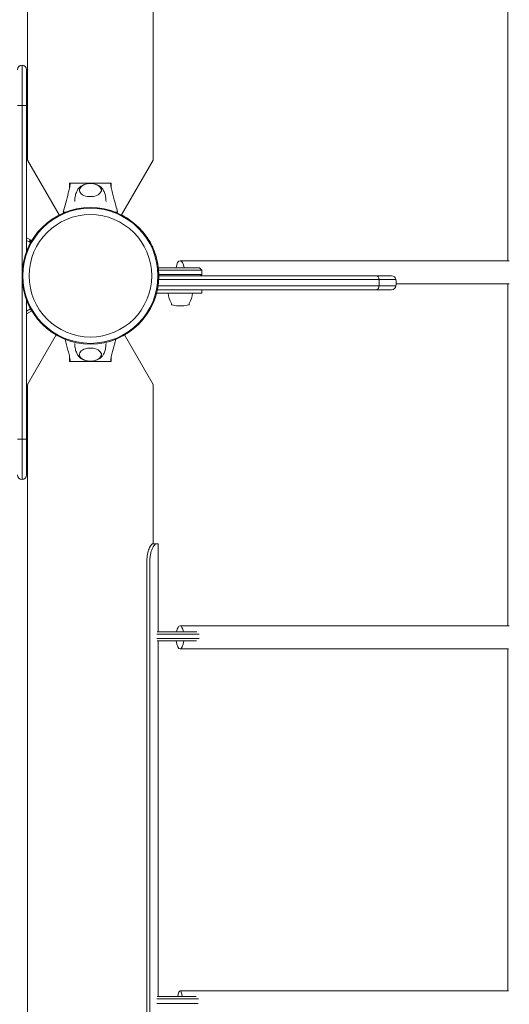
# Model space of a CAD drawing. Units: millimetres. Extents: x -4641 to 5290, y -5985 to 2554.
# Drawn here: x 805 to 1228, y -1129 to -279 of the extents above; entities that cross this region are included whole.
import ezdxf

# ---------------------------------------------------------------- set-up
doc = ezdxf.new("R2010")
doc.units = ezdxf.units.MM
doc.header["$LTSCALE"] = 1000
doc.layers.add('1 EQUIPMENT', color=7, linetype='Continuous', lineweight=18)

# ---------------------------------------------------------------- blocks, each defined once
blk = doc.blocks.new('NAHOJ BLOCK')
at = {"layer": '1 EQUIPMENT'}
for p, q in [((811.78, -400.1), (811.78, 406.04)), ((1226.4, -192.52), (1226.4, -487.03)), ((920.28, -400.1), (920.28, -261.75)), ((807.03, -353.03), (807.03, -318.03)), ((807.03, -353.03), (807.03, -318.03)), ((811.03, -353.03), (811.03, -322.03)), ((811.03, -353.03), (811.03, -322.03)), ((807.03, -353.03), (803.03, -353.03)), ((807.03, -353.03), (803.03, -353.03)), ((807.03, -353.03), (807.03, -641.03)), ((811.03, -353.03), (807.03, -353.03)), ((807.03, -353.03), (807.03, -641.03)), ((811.03, -353.03), (807.03, -353.03)), ((811.03, -353.03), (811.03, -478.65)), ((811.03, -353.03), (811.03, -478.65)), ((839.13, -447.49), (811.78, -400.1)), ((920.28, -400.1), (892.92, -447.49)), ((848.03, -424.22), (848.03, -420.03)), ((866.03, -420.03), (848.03, -420.03)), ((853.53, -420.03), (853.53, -420.1)), ((855.54, -420.1), (876.51, -420.1)), ((884.03, -420.03), (866.03, -420.03)), ((878.53, -420.1), (878.53, -420.03)), ((882.03, -420.1), (882.03, -420.03)), ((884.03, -420.03), (884.03, -424.22)), ((811.03, -467.1), (815.43, -469.64)), ((811.03, -467.1), (815.43, -469.64)), ((914.24, -465.99), (914.34, -465.92)), ((814.44, -471.36), (811.03, -469.39)), ((814.44, -471.36), (811.03, -469.39)), ((924.79, -493.03), (939.57, -493.03)), ((945.07, -493.03), (939.57, -493.03)), ((1227.54, -487.03), (943.39, -487.03)), ((960.07, -493.03), (945.07, -493.03)), ((960.07, -493.03), (962.07, -495.03)), ((938.84, -495.03), (924.82, -495.03)), ((925.02, -499.03), (938.84, -499.03)), ((1113.09, -500), (925.03, -500)), ((1113.09, -500), (925.03, -500)), ((938.84, -495.03), (945.07, -495.03)), ((945.07, -499.03), (938.84, -499.03)), ((945.07, -495.03), (962.07, -495.03)), ((962.07, -499.03), (945.07, -499.03)), ((961.1, -500), (962.07, -499.03)), ((962.07, -499.03), (962.07, -495.03)), ((1125.84, -500), (1113.09, -500)), ((1125.84, -500), (1113.09, -500)), ((1115.08, -508.73), (924.38, -508.73)), ((1115.08, -508.73), (924.38, -508.73)), ((1115.08, -503.27), (924.93, -503.27)), ((1115.08, -503.27), (924.93, -503.27)), ((1129.78, -503.27), (1115.08, -503.27)), ((1129.78, -503.27), (1115.08, -503.27)), ((1129.78, -508.73), (1115.08, -508.73)), ((1129.78, -508.73), (1115.08, -508.73)), ((1129.99, -507.03), (1227.54, -507.03)), ((1226.4, -507.03), (1226.4, -802.3)), ((961.58, -515), (923.09, -515)), ((941.84, -512), (923.79, -512)), ((1113.09, -512), (941.84, -512)), ((1113.09, -512), (941.84, -512)), ((962.17, -515), (961.58, -515)), ((962.17, -512), (962.17, -515)), ((1125.84, -512), (1113.09, -512)), ((1125.84, -512), (1113.09, -512)), ((811.03, -521.35), (811.03, -641.03)), ((811.03, -521.35), (811.03, -641.03)), ((936.03, -523.84), (936.03, -524.6)), ((941.94, -526.08), (945, -526.08)), ((945, -526.08), (945.31, -526.08)), ((951.23, -523.84), (951.23, -524.6)), ((811.03, -530.61), (814.44, -528.64)), ((811.03, -530.61), (814.44, -528.64)), ((815.43, -530.36), (811.03, -532.9)), ((815.43, -530.36), (811.03, -532.9)), ((811.78, -593.96), (836.53, -551.1)), ((895.53, -551.1), (920.28, -593.96)), ((848.03, -574.03), (848.03, -569.85)), ((848.03, -574.03), (866.03, -574.03)), ((876.51, -573.97), (855.54, -573.97)), ((865.03, -574.03), (865.03, -573.97)), ((865.03, -574.03), (865.03, -573.97)), ((866.03, -574.03), (884.03, -574.03)), ((884.03, -569.85), (884.03, -574.03)), ((811.78, -1400.1), (811.78, -593.96)), ((920.28, -731.36), (920.28, -593.96)), ((807.03, -641.03), (803.03, -641.03)), ((807.03, -641.03), (803.03, -641.03)), ((807.03, -676.03), (807.03, -641.03)), ((811.03, -641.03), (807.03, -641.03)), ((807.03, -676.03), (807.03, -641.03)), ((811.03, -641.03), (807.03, -641.03)), ((811.03, -672.03), (811.03, -641.03)), ((811.03, -672.03), (811.03, -641.03)), ((920.05, -731.36), (922.96, -731.36)), ((922.96, -731.36), (924.45, -731.36)), ((924.45, -731.36), (924.45, -807.36)), ((914.75, -746.36), (914.75, -1191.36)), ((917.35, -746.36), (917.35, -1191.36)), ((923.78, -807.36), (937.95, -807.36)), ((943.45, -807.36), (937.95, -807.36)), ((1227.57, -802.3), (943.39, -802.3)), ((957.88, -807.36), (943.45, -807.36)), ((937.22, -809.36), (923.42, -809.36)), ((923.42, -813.36), (937.22, -813.36)), ((937.95, -815.36), (923.78, -815.36)), ((924.45, -815.36), (924.45, -1122.36)), ((937.22, -809.36), (943.45, -809.36)), ((943.45, -813.36), (937.22, -813.36)), ((937.95, -815.36), (943.45, -815.36)), ((943.45, -809.36), (959.9, -809.36)), ((959.77, -813.36), (943.45, -813.36)), ((943.45, -815.36), (957.56, -815.36)), ((943.39, -822.3), (1226.98, -822.3)), ((1226.4, -822.3), (1226.4, -1117.41)), ((923.78, -1122.36), (937.95, -1122.36)), ((943.45, -1122.36), (937.95, -1122.36)), ((1226.79, -1117.41), (943.39, -1117.41)), ((957.27, -1122.36), (943.45, -1122.36)), ((937.22, -1124.36), (923.42, -1124.36)), ((923.42, -1128.36), (937.22, -1128.36)), ((937.22, -1124.36), (943.45, -1124.36)), ((943.45, -1128.36), (937.22, -1128.36)), ((943.45, -1124.36), (959.23, -1124.36)), ((959.03, -1128.36), (943.45, -1128.36))]:
    blk.add_line(p, q, dxfattribs=at)
for radius in [59, 59, 58.34, 58.34, 52.89, 52.89]:
    blk.add_circle((866.03, -500), radius, dxfattribs=at)
for centre, radius, start, end in [((807.03, -322.03), 4, 90, 180), ((807.03, -322.03), 4, 90, 180), ((807.03, -322.03), 4, 0, 90), ((807.03, -322.03), 4, 0, 90), ((860.5, -496.81), 53, 148.92714, 151.07286), ((871.47, -497.07), 53, 13.69414, 22.9139), ((1125.84, -504), 4, 10.47568, 90), ((1125.84, -508), 4, 270, 349.52432), ((1115.03, -506), 15, 349.52432, 10.47568), ((954.03, -513.03), 21, 185.3805, 210.96311), ((933.22, -513.03), 21, 329.03689, 354.6195), ((936.43, -524.6), 0.4, 180, 247.78739), ((941.94, -511.08), 15, 247.78739, 270), ((945.31, -511.08), 15, 270, 292.21261), ((950.83, -524.6), 0.4, 292.21261, 360), ((807.03, -672.03), 4, 180, 270), ((807.03, -672.03), 4, 270, 0)]:
    blk.add_arc(centre, radius, start, end, dxfattribs=at)
for centre, major_axis, ratio, start_param, end_param in [((866.03, -426.05), (-9.5, 0), 0.590209, -0.270988, 3.909622), ((866.03, -426.05), (-9.5, 0), 0.590209, -0.768029, -0.270988), ((877.9, -494.13), (46.94, 17.2), 0.657916, -0.488766, -0.477295), ((943.39, -497.03), (0, 10), 0.376007, -1.159279, 1.159279), ((1113.09, -504), (0, 4), 0.505917, -1.387961, 0), ((1113.09, -504), (0, 4), 0.505917, -1.387961, 0)]:
    blk.add_ellipse(centre, major_axis=major_axis, ratio=ratio, start_param=start_param, end_param=end_param, dxfattribs=at)
at = {"layer": '1 EQUIPMENT', "extrusion": (0, 0, -1)}
for centre, major_axis, ratio, start_param, end_param in [((801.09, -461.08), (-12.68, 8.92), 0.983586, 3.066987, 3.197647), ((866.03, -568.02), (-9.5, 0), 0.590209, -0.270988, 3.909622), ((866.03, -568.02), (-9.5, 0), 0.590209, -0.768029, -0.270988), ((943.39, -812.3), (0, 10), 0.337079, -1.05393, 0), ((943.39, -812.3), (0, 10), 0.337079, 0, 1.05393), ((943.39, -812.3), (0, -10), 0.337079, -1.259974, 1.259974), ((943.39, -1127.41), (0, 10), 0.214693, -1.041056, 0), ((943.39, -1127.41), (0, 10), 0.214693, 0, 1.041056)]:
    blk.add_ellipse(centre, major_axis=major_axis, ratio=ratio, start_param=start_param, end_param=end_param, dxfattribs=at)
at = {"layer": '1 EQUIPMENT'}
for points, knots in [([(842.53, -445.1), (843.27, -442.41), (844, -439.71), (845.5, -434.22), (846.25, -431.42), (847.33, -427.22), (847.68, -425.82), (848.13, -423.73), (848.27, -423.03), (848.47, -421.64), (848.53, -420.9), (848.53, -420.1)], [0, 0, 0, 0, 10.000007, 10.000007, 20.406249, 20.406249, 25.614295, 25.614295, 28.225841, 28.225841, 30.859684, 30.859684, 30.859684, 30.859684]), ([(848.53, -420.1), (848.53, -420.1), (848.55, -420.1), (848.67, -420.1), (848.74, -420.1), (848.98, -420.1), (849.21, -420.1), (849.77, -420.1), (850.1, -420.1), (851.03, -420.1), (851.42, -420.1), (852.81, -420.1), (853.45, -420.1), (854.57, -420.1), (855.05, -420.1), (855.54, -420.1)], [0, 0, 0, 0, 0.076959, 0.076959, 0.1395146, 0.1395146, 0.2425588, 0.2425588, 0.3154534, 0.3154534, 0.3917977, 0.3917977, 0.4559643, 0.4559643, 0.5046419, 0.5046419, 0.5046419, 0.5046419]), ([(854.58, -426.49), (854.99, -425.62), (855.52, -424.86), (856.86, -423.42), (857.7, -422.79), (859.28, -421.88), (860.02, -421.55), (860.77, -421.28)], [3.4109493, 3.4109493, 3.4109493, 3.4109493, 3.6427267, 3.6427267, 3.9359264, 3.9359264, 4.1753302, 4.1753302, 4.1753302, 4.1753302]), ([(856.54, -426.33), (856.58, -425.83), (856.7, -425.33), (857.15, -424.24), (857.52, -423.68), (858.53, -422.6), (859.19, -422.1), (860.74, -421.25), (861.65, -420.9), (863.58, -420.42), (864.59, -420.28), (866.63, -420.23), (867.64, -420.3), (869.61, -420.67), (870.56, -420.95), (872.29, -421.74), (873.08, -422.24), (874.36, -423.44), (874.86, -424.12), (875.36, -425.36), (875.48, -425.84), (875.51, -426.33)], [3.185259, 3.185259, 3.185259, 3.185259, 3.380504, 3.380504, 3.642244, 3.642244, 3.958692, 3.958692, 4.311428, 4.311428, 4.664907, 4.664907, 5.015191, 5.015191, 5.367422, 5.367422, 5.722389, 5.722389, 6.049831, 6.049831, 6.239519, 6.239519, 6.239519, 6.239519]), ([(871.28, -421.28), (872.1, -421.57), (872.9, -421.94), (874.76, -423.06), (875.8, -423.92), (876.95, -425.51), (877.23, -425.98), (877.47, -426.49)], [5.2494478, 5.2494478, 5.2494478, 5.2494478, 5.5104312, 5.5104312, 5.8791276, 5.8791276, 6.0138287, 6.0138287, 6.0138287, 6.0138287]), ([(876.51, -420.1), (876.98, -420.1), (877.44, -420.1), (878.53, -420.1), (879.15, -420.1), (880.72, -420.1), (880.92, -420.1), (881.91, -420.1), (882.24, -420.1), (882.81, -420.1), (883.04, -420.1), (883.3, -420.1), (883.37, -420.1), (883.5, -420.1), (883.53, -420.1), (883.53, -420.1)], [-1.610376, -1.610376, -1.610376, -1.610376, -1.471605, -1.471605, -1.284206, -1.284206, -1.001071, -1.001071, -0.764743, -0.764743, -0.444287, -0.444287, -0.255082, -0.255082, 0, 0, 0, 0]), ([(883.53, -420.1), (883.53, -420.98), (883.59, -421.77), (883.83, -423.29), (883.98, -424.05), (884.52, -426.46), (884.95, -428.12), (886.2, -432.93), (887.06, -436.08), (888.45, -441.19), (888.99, -443.14), (889.53, -445.1)], [0, 0, 0, 0, 2.881371, 2.881371, 5.718775, 5.718775, 11.883692, 11.883692, 23.599208, 23.599208, 30.858433, 30.858433, 30.858433, 30.858433]), ([(852.53, -435.7), (852.53, -435.05), (852.56, -434.41), (852.68, -433.11), (852.77, -432.44), (853.01, -431.15), (853.15, -430.51), (853.49, -429.28), (853.69, -428.69), (854.11, -427.55), (854.34, -427), (854.58, -426.49)], [3.1444602, 3.1444602, 3.1444602, 3.1444602, 3.195464, 3.195464, 3.2493353, 3.2493353, 3.3032066, 3.3032066, 3.357078, 3.357078, 3.4109493, 3.4109493, 3.4109493, 3.4109493]), ([(877.47, -426.49), (877.71, -427), (877.94, -427.55), (878.36, -428.69), (878.56, -429.28), (878.9, -430.51), (879.04, -431.15), (879.28, -432.44), (879.37, -433.11), (879.49, -434.41), (879.52, -435.05), (879.52, -435.7)], [6.0138287, 6.0138287, 6.0138287, 6.0138287, 6.0677, 6.0677, 6.1215713, 6.1215713, 6.1754427, 6.1754427, 6.229314, 6.229314, 6.2803162, 6.2803162, 6.2803162, 6.2803162]), ([(842.53, -445.1), (842.53, -445.1), (843.04, -445.1), (844.16, -445.1), (844.29, -445.1), (844.42, -445.1)], [-1.774675, -1.774675, -1.774675, -1.774675, -0.860903, -0.860903, -0.75199, -0.75199, -0.75199, -0.75199]), ([(887.63, -445.1), (887.76, -445.1), (887.89, -445.1), (889.01, -445.1), (889.53, -445.1), (889.53, -445.1), (889.53, -445.1), (889.53, -445.1)], [-2.79736, -2.79736, -2.79736, -2.79736, -2.688446, -2.688446, -1.774675, -1.774675, -1.774675, -1.774675, -1.774675, -1.774675]), ([(892.94, -447.45), (893.3, -447.63), (893.66, -447.82), (895.6, -448.87), (897.14, -449.81), (899.14, -451.15), (899.67, -451.52), (900.2, -451.9)], [-3.09042, -3.09042, -3.09042, -3.09042, -3.0279151, -3.0279151, -2.7494231, -2.7494231, -2.6439273, -2.6439273, -2.6439273, -2.6439273]), ([(914.34, -465.92), (914.34, -465.92), (914.52, -466.16), (915.23, -467.16), (915.75, -467.93), (916.89, -469.74), (917.59, -470.92), (918.99, -473.56), (919.69, -475.03), (920.28, -476.44)], [3.682223, 3.682223, 3.682223, 3.682223, 4.134402, 4.134402, 4.586581, 4.586581, 5.043592, 5.043592, 5.500603, 5.500603, 5.500603, 5.500603]), ([(814.39, -469.04), (814.2, -469.38), (813.99, -469.7), (813.6, -470.25), (813.44, -470.47), (813.26, -470.68)], [0.002930317, 0.002930317, 0.002930317, 0.002930317, 0.004087809, 0.004087809, 0.004907841, 0.004907841, 0.004907841, 0.004907841]), ([(813.76, -470.02), (813.76, -470.02), (813.76, -470.02), (813.6, -470.25), (813.44, -470.47), (813.26, -470.68)], [0.004087607, 0.004087607, 0.004087607, 0.004087607, 0.0040878087, 0.0040878087, 0.0049078412, 0.0049078412, 0.0049078412, 0.0049078412]), ([(848.53, -573.97), (848.53, -573.09), (848.46, -572.3), (848.22, -570.78), (848.07, -570.02), (847.53, -567.61), (847.11, -565.95), (845.85, -561.14), (844.99, -557.99), (844.13, -554.82), (844.12, -554.8), (844.12, -554.78)], [0, 0, 0, 0, 2.881371, 2.881371, 5.718775, 5.718775, 11.883692, 11.883692, 23.599208, 23.599208, 23.660135, 23.660135, 23.660135, 23.660135]), ([(854.58, -567.58), (854.34, -567.06), (854.11, -566.52), (853.69, -565.38), (853.49, -564.78), (853.15, -563.55), (853.01, -562.92), (852.77, -561.62), (852.68, -560.96), (852.56, -559.65), (852.53, -559.01), (852.53, -558.37)], [6.0138287, 6.0138287, 6.0138287, 6.0138287, 6.0677, 6.0677, 6.1215713, 6.1215713, 6.1754427, 6.1754427, 6.229314, 6.229314, 6.2803178, 6.2803178, 6.2803178, 6.2803178]), ([(879.52, -558.37), (879.52, -559.01), (879.49, -559.65), (879.37, -560.96), (879.28, -561.62), (879.04, -562.92), (878.9, -563.55), (878.56, -564.78), (878.36, -565.38), (877.94, -566.52), (877.71, -567.06), (877.47, -567.58)], [3.1444618, 3.1444618, 3.1444618, 3.1444618, 3.195464, 3.195464, 3.2493353, 3.2493353, 3.3032066, 3.3032066, 3.357078, 3.357078, 3.4109493, 3.4109493, 3.4109493, 3.4109493]), ([(887.93, -554.78), (887.73, -555.54), (887.52, -556.29), (886.55, -559.85), (885.8, -562.65), (884.72, -566.85), (884.37, -568.25), (883.92, -570.34), (883.78, -571.04), (883.58, -572.43), (883.53, -573.16), (883.53, -573.97)], [7.198337, 7.198337, 7.198337, 7.198337, 10.000007, 10.000007, 20.406249, 20.406249, 25.614295, 25.614295, 28.225841, 28.225841, 30.859684, 30.859684, 30.859684, 30.859684]), ([(860.77, -572.79), (859.95, -572.5), (859.15, -572.13), (857.29, -571.01), (856.25, -570.15), (855.1, -568.55), (854.82, -568.09), (854.58, -567.58)], [5.2494478, 5.2494478, 5.2494478, 5.2494478, 5.5104312, 5.5104312, 5.8791276, 5.8791276, 6.0138287, 6.0138287, 6.0138287, 6.0138287]), ([(875.51, -567.73), (875.48, -568.24), (875.35, -568.74), (874.9, -569.82), (874.53, -570.39), (873.52, -571.47), (872.86, -571.96), (871.31, -572.82), (870.4, -573.17), (868.47, -573.65), (867.46, -573.78), (865.42, -573.84), (864.41, -573.76), (862.44, -573.4), (861.5, -573.12), (859.76, -572.33), (858.97, -571.83), (857.69, -570.63), (857.19, -569.94), (856.69, -568.71), (856.57, -568.22), (856.54, -567.73)], [3.185259, 3.185259, 3.185259, 3.185259, 3.380504, 3.380504, 3.642244, 3.642244, 3.958692, 3.958692, 4.311428, 4.311428, 4.664907, 4.664907, 5.015191, 5.015191, 5.367422, 5.367422, 5.722389, 5.722389, 6.049831, 6.049831, 6.239519, 6.239519, 6.239519, 6.239519]), ([(877.47, -567.58), (877.06, -568.45), (876.53, -569.2), (875.19, -570.65), (874.35, -571.27), (872.77, -572.19), (872.03, -572.52), (871.28, -572.79)], [3.4109493, 3.4109493, 3.4109493, 3.4109493, 3.6427267, 3.6427267, 3.9359264, 3.9359264, 4.1753302, 4.1753302, 4.1753302, 4.1753302]), ([(855.54, -573.97), (855.07, -573.97), (854.61, -573.97), (853.52, -573.97), (852.9, -573.97), (851.33, -573.97), (851.13, -573.97), (850.14, -573.97), (849.81, -573.97), (849.24, -573.97), (849.01, -573.97), (848.75, -573.97), (848.68, -573.97), (848.55, -573.97), (848.53, -573.97), (848.53, -573.97)], [-1.610376, -1.610376, -1.610376, -1.610376, -1.471605, -1.471605, -1.284206, -1.284206, -1.001071, -1.001071, -0.764743, -0.764743, -0.444287, -0.444287, -0.255082, -0.255082, 0, 0, 0, 0]), ([(883.53, -573.97), (883.53, -573.97), (883.5, -573.97), (883.38, -573.97), (883.31, -573.97), (883.07, -573.97), (882.84, -573.97), (882.28, -573.97), (881.95, -573.97), (881.02, -573.97), (880.63, -573.97), (879.24, -573.97), (878.6, -573.97), (877.48, -573.97), (877, -573.97), (876.51, -573.97)], [0, 0, 0, 0, 0.076959, 0.076959, 0.1395146, 0.1395146, 0.2425588, 0.2425588, 0.3154534, 0.3154534, 0.3917977, 0.3917977, 0.4559643, 0.4559643, 0.5046419, 0.5046419, 0.5046419, 0.5046419]), ([(920.05, -731.36), (919.77, -731.42), (919.5, -731.52), (919.27, -731.68), (919.24, -731.7), (919.21, -731.72), (919.21, -731.72), (919.2, -731.73), (919.2, -731.73), (919.19, -731.74), (919.18, -731.75), (919.15, -731.77), (919.14, -731.78), (919.05, -731.86), (918.98, -731.92), (918.78, -732.13), (918.63, -732.3), (918.41, -732.58), (918.34, -732.68), (918.18, -732.89), (918.11, -733), (917.88, -733.35), (917.73, -733.59), (917.29, -734.4), (916.99, -735.02), (916.13, -737.12), (915.65, -738.71), (914.98, -742.26), (914.78, -744.22), (914.75, -746.36)], [0, 0, 0, 0, 0.125, 0.125, 0.140625, 0.140625, 0.142578, 0.142578, 0.144531, 0.144531, 0.148438, 0.148438, 0.15625, 0.15625, 0.1875, 0.1875, 0.25, 0.25, 0.28125, 0.28125, 0.3125, 0.3125, 0.375, 0.375, 0.5, 0.5, 0.75, 0.75, 1, 1, 1, 1]), ([(922.96, -731.36), (922.83, -731.39), (922.69, -731.42), (922.42, -731.52), (922.3, -731.58), (922.13, -731.68), (922.05, -731.74), (921.49, -732.21), (921.06, -732.76), (920.43, -733.71), (920.15, -734.19), (919.72, -735.04), (919.57, -735.37), (919.12, -736.41), (918.84, -737.15), (918.4, -738.55), (918.24, -739.17), (917.86, -740.81), (917.69, -741.84), (917.43, -744.05), (917.37, -745.2), (917.35, -746.36)], [-2.610444, -2.610444, -2.610444, -2.610444, -2.285485, -2.285485, -2.030504, -2.030504, -1.938553, -1.938553, -1.602757, -1.602757, -1.338305, -1.338305, -1.186821, -1.186821, -0.893817, -0.893817, -0.677699, -0.677699, -0.348296, -0.348296, 0, 0, 0, 0])]:
    blk.add_open_spline(points, degree=3, knots=knots, dxfattribs=at)
for points, weights in [([(1113.09, -512), (1114.11, -512), (1114.89, -510.71), (1115.08, -508.73)], [1, 0.845804076524, 0.845804076524, 1]), ([(1113.09, -512), (1114.11, -512), (1114.89, -510.71), (1115.08, -508.73)], [1, 0.845804076524, 0.845804076524, 1]), ([(1115.08, -508.73), (1115.25, -506.92), (1115.25, -505.08), (1115.08, -503.27)], [1, 0.98888811069, 0.98888811069, 1]), ([(1115.08, -508.73), (1115.25, -506.92), (1115.25, -505.08), (1115.08, -503.27)], [1, 0.98888811069, 0.98888811069, 1])]:
    blk.add_rational_spline(points, weights, degree=3, dxfattribs=at)

msp = doc.modelspace()

# ---------------------------------------------------------------- block references
at = {"layer": '1 EQUIPMENT'}
msp.add_blockref('NAHOJ BLOCK', (0, 0), dxfattribs=at)

doc.saveas('drawing.dxf')
